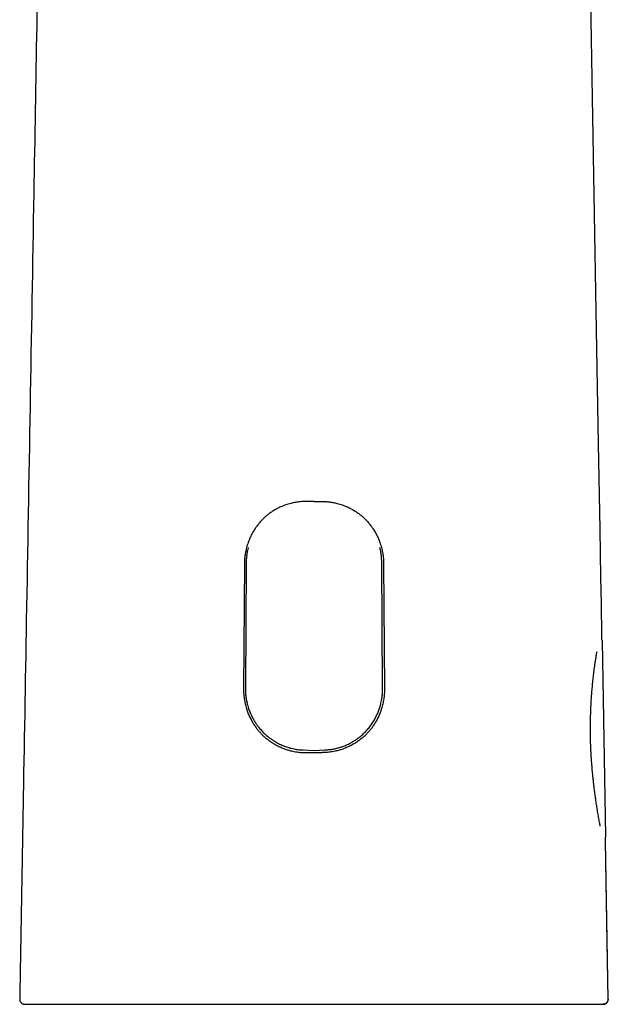
# Model space of a CAD drawing. Units: millimetres. Extents: x 8 to 605, y 12 to 563.
# Drawn here: x 285 to 342, y 374 to 468 of the extents above; entities that cross this region are included whole.
import ezdxf

# ---------------------------------------------------------------- set-up
doc = ezdxf.new("R2010")
doc.units = ezdxf.units.MM

msp = doc.modelspace()

# ---------------------------------------------------------------- linework, layer by layer
at = {"color": 7, "linetype": 'Continuous', "lineweight": 30}
for p, q in [((306.778, 416.084), (306.693, 404.009)), ((319.869, 404.009), (319.784, 416.084)), ((306.605, 415.979), (306.523, 403.903)), ((319.957, 415.979), (320.039, 403.903)), ((340.91, 408.963), (340.91, 408.965)), ((341.292, 389.782), (340.965, 408.509)), ((340.965, 408.509), (340.965, 408.509)), ((312.255, 398.063), (313.281, 398.021)), ((313.281, 398.021), (314.307, 398.063)), ((341.291, 389.782), (341.291, 389.782)), ((285.543, 373.641), (285.559, 373.641))]:
    msp.add_line(p, q, dxfattribs=at)
at = {"color": 7, "linetype": 'Continuous', "lineweight": 30, "flags": 128}
for points in [[(340.914, 408.966), (340.913, 409.013), (340.91, 409.176), (340.907, 409.327), (340.905, 409.46), (340.903, 409.583), (340.901, 409.695), (340.899, 409.798), (340.897, 409.892), (340.894, 410.083), (340.891, 410.276), (340.887, 410.471), (340.884, 410.669), (340.876, 411.147), (340.867, 411.627), (340.859, 412.106), (340.814, 414.674), (340.734, 419.259), (340.591, 427.448), (340.336, 442.07), (339.88, 468.18), (339.3, 501.412)], [(341.504, 374.15), (341.373, 381.734), (341.241, 389.318)], [(341.521, 374.15), (341.393, 381.491), (341.256, 389.31)]]:
    msp.add_lwpolyline(points, dxfattribs=at)
at = {"color": 7, "linetype": 'Continuous', "lineweight": 30}
for points, knots in [([(287.721, 527.633), (287.718, 527.478), (287.713, 527.173), (287.705, 526.721), (287.697, 526.28), (287.69, 525.849), (287.682, 525.428), (287.675, 525.026), (287.668, 524.641), (287.662, 524.273), (287.656, 523.915), (287.65, 523.566), (287.644, 523.227), (287.638, 522.897), (287.632, 522.576), (287.627, 522.264), (287.622, 521.962), (287.616, 521.671), (287.612, 521.391), (287.607, 521.122), (287.602, 520.861), (287.598, 520.609), (287.594, 520.364), (287.589, 520.126), (287.585, 519.898), (287.582, 519.68), (287.578, 519.472), (287.575, 519.274), (287.571, 519.085), (287.568, 518.9), (287.562, 518.557), (287.553, 518.052), (287.541, 517.348), (287.528, 516.602), (287.514, 515.812), (287.5, 515.015), (287.486, 514.211), (287.472, 513.404), (287.458, 512.597), (287.39, 508.694), (287.221, 499.054), (286.87, 478.954), (286.339, 448.565), (285.809, 418.176), (285.452, 397.686), (285.329, 390.687), (285.309, 389.535), (285.301, 389.054), (285.293, 388.581), (285.284, 388.115), (285.276, 387.657), (285.269, 387.208), (285.261, 386.766), (285.254, 386.348), (285.247, 385.955), (285.242, 385.659), (285.238, 385.441), (285.235, 385.296), (285.233, 385.148), (285.23, 384.99), (285.227, 384.818), (285.224, 384.635), (285.22, 384.443), (285.217, 384.242), (285.213, 384.032), (285.209, 383.819), (285.206, 383.601), (285.202, 383.38), (285.198, 383.152), (285.194, 382.915), (285.189, 382.662), (285.185, 382.39), (285.179, 382.099), (285.174, 381.799), (285.169, 381.489), (285.163, 381.169), (285.158, 380.841), (285.152, 380.502), (285.146, 380.154), (285.139, 379.797), (285.133, 379.43), (285.126, 379.054), (285.12, 378.668), (285.113, 378.273), (285.106, 377.868), (285.098, 377.453), (285.091, 377.022), (285.083, 376.575), (285.075, 376.11), (285.067, 375.635), (285.058, 375.149), (285.05, 374.653), (285.044, 374.319), (285.041, 374.15)], [0, 0, 0, 0, 0.003014, 0.00596, 0.008837, 0.011645, 0.014385, 0.017056, 0.019512, 0.021907, 0.024241, 0.026514, 0.028726, 0.030877, 0.032967, 0.034996, 0.036964, 0.038871, 0.040685, 0.04244, 0.044136, 0.045774, 0.047381, 0.048926, 0.050411, 0.051835, 0.053198, 0.054477, 0.055698, 0.056895, 0.058096, 0.062408, 0.066758, 0.071851, 0.076997, 0.082194, 0.087441, 0.092702, 0.097963, 0.103223, 0.168981, 0.286406, 0.496094, 0.762969, 0.880394, 0.896597, 0.899775, 0.90291, 0.905995, 0.909028, 0.91201, 0.914941, 0.91782, 0.920649, 0.923095, 0.925502, 0.926437, 0.927366, 0.928325, 0.929331, 0.930471, 0.931667, 0.93292, 0.934228, 0.935592, 0.937012, 0.938403, 0.939843, 0.941332, 0.942872, 0.944461, 0.946294, 0.948188, 0.950145, 0.952163, 0.954244, 0.956386, 0.958591, 0.960857, 0.963185, 0.965576, 0.968028, 0.970542, 0.973118, 0.975756, 0.978457, 0.981219, 0.984179, 0.987207, 0.990303, 0.993468, 0.9967, 1, 1, 1, 1]), ([(312.493, 421.925), (312.442, 421.925), (312.339, 421.924), (312.17, 421.917), (311.987, 421.904), (311.79, 421.883), (311.599, 421.856), (311.414, 421.824), (311.236, 421.787), (311.035, 421.739), (310.811, 421.677), (310.599, 421.608), (310.421, 421.544), (310.263, 421.482), (310.094, 421.409), (309.914, 421.325), (309.742, 421.237), (309.577, 421.146), (309.42, 421.053), (309.269, 420.957), (309.123, 420.859), (308.984, 420.758), (308.852, 420.657), (308.727, 420.555), (308.597, 420.443), (308.46, 420.317), (308.317, 420.177), (308.183, 420.035), (308.057, 419.892), (307.939, 419.75), (307.829, 419.607), (307.724, 419.463), (307.626, 419.32), (307.52, 419.155), (307.409, 418.967), (307.294, 418.755), (307.187, 418.538), (307.088, 418.316), (306.999, 418.091), (306.917, 417.861), (306.845, 417.628), (306.782, 417.394), (306.729, 417.16), (306.686, 416.927), (306.651, 416.692), (306.626, 416.456), (306.609, 416.218), (306.606, 416.059), (306.605, 415.979)], [0, 0, 0, 0, 0.0166, 0.033199, 0.054514, 0.075835, 0.097151, 0.116751, 0.136356, 0.155956, 0.183629, 0.211302, 0.227963, 0.244624, 0.266011, 0.287405, 0.308793, 0.328456, 0.348123, 0.367785, 0.386292, 0.404803, 0.42331, 0.440124, 0.456938, 0.478536, 0.500141, 0.521738, 0.541613, 0.561493, 0.581368, 0.600083, 0.618803, 0.637518, 0.663392, 0.689266, 0.71538, 0.741515, 0.767651, 0.793766, 0.820144, 0.846521, 0.872004, 0.897496, 0.922979, 0.948649, 0.97433, 1, 1, 1, 1]), ([(313.281, 421.925), (313.215, 421.925), (313.084, 421.925), (312.887, 421.925), (312.69, 421.925), (312.559, 421.925), (312.493, 421.925)], [0, 0, 0, 0, 0.249999, 0.5, 0.75, 1, 1, 1, 1]), ([(313.281, 421.925), (313.347, 421.925), (313.478, 421.925), (313.675, 421.925), (313.872, 421.925), (314.003, 421.925), (314.069, 421.925)], [0, 0, 0, 0, 0.2500007, 0.5000005, 0.7500002, 1, 1, 1, 1]), ([(314.069, 421.925), (314.12, 421.925), (314.223, 421.924), (314.392, 421.917), (314.575, 421.904), (314.772, 421.883), (314.963, 421.856), (315.148, 421.824), (315.326, 421.787), (315.527, 421.739), (315.751, 421.677), (315.963, 421.608), (316.141, 421.544), (316.298, 421.482), (316.468, 421.409), (316.648, 421.325), (316.82, 421.237), (316.985, 421.146), (317.142, 421.053), (317.293, 420.957), (317.439, 420.859), (317.578, 420.758), (317.71, 420.657), (317.835, 420.555), (317.965, 420.443), (318.102, 420.317), (318.245, 420.177), (318.379, 420.035), (318.505, 419.892), (318.623, 419.75), (318.733, 419.607), (318.838, 419.463), (318.936, 419.32), (319.042, 419.155), (319.153, 418.967), (319.268, 418.755), (319.375, 418.538), (319.474, 418.316), (319.563, 418.091), (319.645, 417.861), (319.717, 417.628), (319.78, 417.394), (319.833, 417.16), (319.876, 416.927), (319.911, 416.692), (319.936, 416.456), (319.953, 416.218), (319.956, 416.059), (319.957, 415.979)], [0, 0, 0, 0, 0.0166, 0.033199, 0.054514, 0.075835, 0.097151, 0.116751, 0.136356, 0.155956, 0.183629, 0.211302, 0.227963, 0.244624, 0.266012, 0.287405, 0.308793, 0.328456, 0.348123, 0.367786, 0.386292, 0.404803, 0.42331, 0.440124, 0.456938, 0.478536, 0.500141, 0.521739, 0.541613, 0.561493, 0.581368, 0.600083, 0.618803, 0.637518, 0.663392, 0.689266, 0.715381, 0.741515, 0.767651, 0.793766, 0.820144, 0.846521, 0.872004, 0.897496, 0.922979, 0.948649, 0.97433, 1, 1, 1, 1]), ([(306.958, 417.505), (306.955, 417.493), (306.93, 417.402), (306.898, 417.246), (306.86, 417.04), (306.831, 416.851), (306.809, 416.66), (306.792, 416.469), (306.781, 416.276), (306.779, 416.148), (306.778, 416.084)], [0, 0, 0, 0, 0.026224, 0.198321, 0.331317, 0.464347, 0.597343, 0.731551, 0.865793, 1, 1, 1, 1]), ([(319.784, 416.084), (319.783, 416.154), (319.78, 416.294), (319.767, 416.505), (319.747, 416.717), (319.72, 416.928), (319.685, 417.139), (319.647, 417.331), (319.617, 417.453), (319.604, 417.505)], [0, 0, 0, 0, 0.14663, 0.293261, 0.441681, 0.590192, 0.738704, 0.887124, 1, 1, 1, 1]), ([(340.909, 408.64), (340.91, 408.698), (340.912, 408.806), (340.909, 408.913), (340.908, 408.963)], [0, 0, 0, 0, 0.536497, 1, 1, 1, 1]), ([(340.965, 408.509), (340.964, 408.524), (340.962, 408.551), (340.949, 408.588), (340.931, 408.619), (340.917, 408.638), (340.909, 408.645), (340.909, 408.645)], [0, 0, 0, 0, 0.283088, 0.545873, 0.781111, 0.99252, 1, 1, 1, 1]), ([(340.753, 390.753), (340.752, 390.758), (340.73, 390.865), (340.691, 391.065), (340.639, 391.344), (340.594, 391.596), (340.547, 391.867), (340.498, 392.158), (340.438, 392.52), (340.371, 392.948), (340.301, 393.434), (340.237, 393.903), (340.183, 394.331), (340.136, 394.716), (340.106, 394.981), (340.087, 395.151), (340.078, 395.233), (340.069, 395.313), (340.061, 395.391), (340.053, 395.466), (340.027, 395.724), (339.986, 396.162), (339.934, 396.786), (339.891, 397.399), (339.857, 397.995), (339.831, 398.573), (339.81, 399.205), (339.801, 399.914), (339.807, 400.716), (339.829, 401.553), (339.862, 402.312), (339.901, 402.985), (339.942, 403.569), (339.982, 404.049), (340.017, 404.43), (340.045, 404.716), (340.075, 404.998), (340.107, 405.276), (340.14, 405.549), (340.19, 405.929), (340.255, 406.386), (340.33, 406.877), (340.392, 407.257), (340.428, 407.454), (340.442, 407.53)], [0, 0, 0, 0, 0.001725, 0.034522, 0.054728, 0.075329, 0.096324, 0.117713, 0.139498, 0.172302, 0.202668, 0.230594, 0.256081, 0.276491, 0.295011, 0.299549, 0.303958, 0.308237, 0.312386, 0.316406, 0.320296, 0.353158, 0.384862, 0.415409, 0.444803, 0.473048, 0.500148, 0.537192, 0.576495, 0.61807, 0.661929, 0.692449, 0.723991, 0.756557, 0.773227, 0.790155, 0.807339, 0.824781, 0.84248, 0.860437, 0.901159, 0.93994, 0.97678, 1, 1, 1, 1]), ([(306.523, 403.903), (306.523, 403.825), (306.524, 403.669), (306.536, 403.435), (306.558, 403.201), (306.588, 402.967), (306.627, 402.734), (306.676, 402.503), (306.733, 402.272), (306.792, 402.068), (306.85, 401.889), (306.909, 401.721), (306.978, 401.54), (307.06, 401.348), (307.146, 401.164), (307.235, 400.988), (307.326, 400.819), (307.421, 400.656), (307.519, 400.5), (307.62, 400.35), (307.723, 400.205), (307.829, 400.066), (307.937, 399.933), (308.049, 399.802), (308.165, 399.675), (308.285, 399.55), (308.41, 399.429), (308.538, 399.311), (308.671, 399.197), (308.808, 399.087), (308.948, 398.98), (309.091, 398.877), (309.234, 398.782), (309.375, 398.693), (309.53, 398.601), (309.703, 398.506), (309.896, 398.408), (310.093, 398.317), (310.294, 398.233), (310.498, 398.156), (310.689, 398.092), (310.864, 398.04), (311.05, 397.989), (311.264, 397.939), (311.506, 397.893), (311.75, 397.856), (311.996, 397.83), (312.245, 397.814), (312.41, 397.812), (312.493, 397.811)], [0, 0, 0, 0, 0.024628, 0.0492562, 0.0741071, 0.0989763, 0.1238461, 0.1486977, 0.173786, 0.1988744, 0.2160222, 0.2331701, 0.2551822, 0.2772003, 0.2992123, 0.3194489, 0.3396903, 0.3599268, 0.3789751, 0.3980277, 0.4170758, 0.4351575, 0.453243, 0.4713244, 0.4895686, 0.507817, 0.5260611, 0.5445096, 0.5629624, 0.5814111, 0.6000266, 0.6186464, 0.637262, 0.654289, 0.6713159, 0.6940975, 0.7168865, 0.7396682, 0.7626825, 0.7857044, 0.8087187, 0.8261471, 0.8435755, 0.8695336, 0.8955025, 0.9214603, 0.9476365, 0.9738243, 1, 1, 1, 1]), ([(306.693, 404.009), (306.693, 403.94), (306.694, 403.8), (306.703, 403.592), (306.719, 403.389), (306.741, 403.192), (306.769, 403.001), (306.801, 402.817), (306.838, 402.639), (306.879, 402.467), (306.932, 402.272), (306.995, 402.065), (307.071, 401.85), (307.149, 401.65), (307.233, 401.458), (307.32, 401.274), (307.412, 401.097), (307.506, 400.929), (307.603, 400.769), (307.702, 400.616), (307.796, 400.481), (307.884, 400.361), (307.98, 400.235), (308.096, 400.093), (308.234, 399.935), (308.375, 399.787), (308.516, 399.647), (308.659, 399.515), (308.802, 399.392), (308.944, 399.277), (309.086, 399.17), (309.217, 399.077), (309.338, 398.996), (309.478, 398.906), (309.653, 398.802), (309.866, 398.688), (310.083, 398.582), (310.305, 398.486), (310.533, 398.398), (310.765, 398.32), (311, 398.252), (311.242, 398.193), (311.489, 398.144), (311.743, 398.105), (311.956, 398.082), (312.126, 398.069), (312.212, 398.065), (312.255, 398.063)], [0, 0, 0, 0, 0.0231698, 0.0463466, 0.0695166, 0.0908933, 0.1122754, 0.1336522, 0.1532146, 0.1727812, 0.1923436, 0.2207572, 0.2446077, 0.2684659, 0.2923163, 0.3143442, 0.3363782, 0.3584061, 0.3785879, 0.3987745, 0.4189563, 0.4336234, 0.4482905, 0.4715758, 0.4948686, 0.5181536, 0.5396627, 0.5611779, 0.582687, 0.6023966, 0.6221108, 0.6418203, 0.6561448, 0.6704693, 0.6972135, 0.7239815, 0.7507492, 0.7774928, 0.8046537, 0.8318394, 0.8590256, 0.8861872, 0.9145501, 0.9430027, 0.9714554, 0.9857277, 1, 1, 1, 1]), ([(320.039, 403.903), (320.039, 403.825), (320.038, 403.669), (320.026, 403.435), (320.004, 403.201), (319.974, 402.967), (319.935, 402.734), (319.886, 402.502), (319.829, 402.272), (319.77, 402.067), (319.712, 401.889), (319.653, 401.721), (319.584, 401.54), (319.502, 401.348), (319.416, 401.164), (319.327, 400.987), (319.236, 400.819), (319.14, 400.656), (319.042, 400.5), (318.942, 400.35), (318.839, 400.205), (318.733, 400.066), (318.625, 399.933), (318.513, 399.802), (318.397, 399.675), (318.277, 399.55), (318.152, 399.429), (318.023, 399.311), (317.891, 399.197), (317.754, 399.087), (317.614, 398.98), (317.47, 398.877), (317.328, 398.782), (317.187, 398.693), (317.032, 398.601), (316.859, 398.506), (316.666, 398.408), (316.469, 398.317), (316.268, 398.233), (316.063, 398.156), (315.873, 398.092), (315.698, 398.04), (315.512, 397.989), (315.298, 397.939), (315.056, 397.893), (314.812, 397.856), (314.565, 397.83), (314.317, 397.814), (314.152, 397.812), (314.069, 397.811)], [0, 0, 0, 0, 0.02463, 0.049261, 0.074114, 0.098986, 0.123858, 0.148713, 0.173803, 0.198894, 0.216042, 0.23319, 0.255202, 0.277221, 0.299233, 0.319469, 0.339711, 0.359947, 0.378996, 0.398048, 0.417096, 0.435178, 0.453263, 0.471345, 0.489589, 0.507837, 0.526081, 0.54453, 0.562982, 0.581431, 0.600046, 0.618666, 0.637281, 0.654308, 0.671335, 0.694117, 0.716906, 0.739688, 0.762702, 0.785724, 0.808738, 0.826166, 0.843595, 0.86955, 0.895516, 0.92147, 0.947643, 0.973828, 1, 1, 1, 1]), ([(314.307, 398.063), (314.375, 398.067), (314.512, 398.074), (314.717, 398.094), (314.915, 398.119), (315.107, 398.151), (315.293, 398.188), (315.473, 398.23), (315.646, 398.276), (315.812, 398.326), (316.002, 398.389), (316.199, 398.462), (316.402, 398.548), (316.588, 398.634), (316.766, 398.724), (316.936, 398.818), (317.098, 398.915), (317.253, 399.014), (317.4, 399.115), (317.539, 399.217), (317.696, 399.339), (317.866, 399.481), (318.045, 399.646), (318.215, 399.815), (318.378, 399.99), (318.534, 400.174), (318.682, 400.364), (318.824, 400.562), (318.957, 400.765), (319.076, 400.963), (319.18, 401.154), (319.273, 401.338), (319.357, 401.52), (319.433, 401.7), (319.501, 401.877), (319.562, 402.052), (319.616, 402.223), (319.663, 402.39), (319.712, 402.584), (319.752, 402.772), (319.785, 402.954), (319.811, 403.12), (319.834, 403.303), (319.853, 403.504), (319.863, 403.689), (319.869, 403.857), (319.869, 403.959), (319.869, 404.009)], [0, 0, 0, 0, 0.02278, 0.045568, 0.068348, 0.089378, 0.110413, 0.131442, 0.150701, 0.169964, 0.189222, 0.217205, 0.239903, 0.262608, 0.285306, 0.306265, 0.327229, 0.348189, 0.367385, 0.386586, 0.405782, 0.433676, 0.460244, 0.486836, 0.513428, 0.539996, 0.566958, 0.593943, 0.620929, 0.647891, 0.670747, 0.693611, 0.716467, 0.737557, 0.758653, 0.779743, 0.799046, 0.818352, 0.837655, 0.865689, 0.882411, 0.899133, 0.921515, 0.943904, 0.966287, 0.983143, 1, 1, 1, 1]), ([(312.493, 397.811), (312.559, 397.811), (312.69, 397.811), (312.887, 397.811), (313.084, 397.811), (313.215, 397.811), (313.281, 397.811)], [0, 0, 0, 0, 0.25, 0.5, 0.75, 1, 1, 1, 1]), ([(313.281, 397.811), (313.347, 397.811), (313.478, 397.811), (313.675, 397.811), (313.872, 397.811), (314.003, 397.811), (314.069, 397.811)], [0, 0, 0, 0, 0.25, 0.5, 0.75, 1, 1, 1, 1]), ([(341.252, 389.312), (341.252, 389.358), (341.25, 389.471), (341.244, 389.583), (341.24, 389.649)], [0, 0, 0, 0, 0.412488, 1, 1, 1, 1]), ([(341.241, 389.645), (341.243, 389.648), (341.252, 389.657), (341.264, 389.675), (341.276, 389.698), (341.285, 389.724), (341.291, 389.752), (341.292, 389.772), (341.292, 389.782)], [0, 0, 0, 0, 0.074629, 0.260916, 0.423427, 0.60301, 0.796519, 1, 1, 1, 1]), ([(285.041, 374.15), (285.041, 374.133), (285.041, 374.099), (285.049, 374.048), (285.06, 374), (285.076, 373.955), (285.095, 373.912), (285.121, 373.868), (285.153, 373.823), (285.191, 373.782), (285.229, 373.749), (285.265, 373.723), (285.297, 373.704), (285.325, 373.69), (285.352, 373.678), (285.385, 373.665), (285.428, 373.653), (285.482, 373.643), (285.52, 373.642), (285.541, 373.641)], [0, 0, 0, 0, 0.064607, 0.128511, 0.191177, 0.252102, 0.310831, 0.366966, 0.445577, 0.516813, 0.58017, 0.635411, 0.682493, 0.721502, 0.755118, 0.793652, 0.853838, 0.923098, 1, 1, 1, 1]), ([(285.559, 373.641), (285.577, 373.641), (285.611, 373.641), (285.663, 373.641), (285.715, 373.641), (285.767, 373.641), (285.82, 373.641), (285.876, 373.641), (285.934, 373.641), (285.994, 373.641), (286.053, 373.641), (286.113, 373.641), (286.176, 373.641), (286.243, 373.641), (286.34, 373.641), (286.468, 373.641), (286.634, 373.641), (286.79, 373.641), (286.932, 373.641), (287.027, 373.641), (287.093, 373.641), (287.127, 373.641), (287.161, 373.641), (287.195, 373.641), (287.23, 373.641), (287.29, 373.641), (287.378, 373.641), (287.496, 373.641), (287.616, 373.641), (287.739, 373.641), (287.865, 373.641), (287.996, 373.641), (288.161, 373.641), (288.363, 373.641), (288.543, 373.641), (288.663, 373.641), (288.719, 373.641), (288.775, 373.641), (288.832, 373.641), (288.89, 373.641), (288.948, 373.641), (289.077, 373.641), (289.283, 373.641), (289.576, 373.641), (289.88, 373.641), (290.194, 373.641), (290.466, 373.641), (290.687, 373.641), (290.853, 373.641), (291.021, 373.641), (291.192, 373.641), (291.366, 373.641), (291.542, 373.641), (291.721, 373.641), (291.962, 373.641), (292.275, 373.641), (292.552, 373.641), (292.708, 373.641), (292.727, 373.641)], [0, 0, 0, 0, 0.023131, 0.045466, 0.067006, 0.087751, 0.1077, 0.128387, 0.150611, 0.170551, 0.190078, 0.209193, 0.227895, 0.247514, 0.26838, 0.309314, 0.34919, 0.388018, 0.413076, 0.437684, 0.444055, 0.450396, 0.456706, 0.462985, 0.469235, 0.475454, 0.495312, 0.514834, 0.53402, 0.552874, 0.571397, 0.589593, 0.60879, 0.63852, 0.667653, 0.674113, 0.680543, 0.686945, 0.693317, 0.699661, 0.705977, 0.712264, 0.741506, 0.77002, 0.79783, 0.824962, 0.851445, 0.864221, 0.876851, 0.88934, 0.901691, 0.913907, 0.925995, 0.937957, 0.949799, 0.973283, 0.996832, 1, 1, 1, 1]), ([(292.723, 373.641), (292.737, 373.641), (292.828, 373.641), (292.997, 373.641), (293.233, 373.641), (293.472, 373.641), (293.717, 373.641), (293.967, 373.641), (294.224, 373.641), (294.487, 373.641), (294.754, 373.641), (295.026, 373.641), (295.21, 373.641), (295.304, 373.641), (295.305, 373.641)], [0, 0, 0, 0, 0.018949, 0.118213, 0.215662, 0.313004, 0.410179, 0.507132, 0.605622, 0.703966, 0.802233, 0.900488, 0.998789, 1, 1, 1, 1]), ([(295.308, 373.641), (295.317, 373.641), (295.443, 373.641), (295.693, 373.641), (296.058, 373.641), (296.421, 373.641), (296.782, 373.641), (297.141, 373.641), (297.508, 373.641), (297.883, 373.641), (298.266, 373.641), (298.657, 373.641), (299.043, 373.641), (299.518, 373.641), (300.089, 373.641), (300.6, 373.641), (300.953, 373.641), (301.139, 373.641), (301.328, 373.641), (301.518, 373.641), (301.71, 373.641), (302.065, 373.641), (302.59, 373.641), (303.291, 373.641), (304.011, 373.641), (304.722, 373.641), (305.322, 373.641), (305.809, 373.641), (306.208, 373.641), (306.615, 373.641), (307.03, 373.641), (307.435, 373.641), (307.823, 373.641), (308.18, 373.641), (308.527, 373.641), (308.871, 373.641), (309.227, 373.641), (309.594, 373.641), (309.974, 373.641), (310.337, 373.641), (310.684, 373.641), (311.007, 373.641), (311.34, 373.641), (311.677, 373.641), (312.011, 373.641), (312.335, 373.641), (312.65, 373.641), (312.966, 373.641), (313.176, 373.641), (313.281, 373.641)], [0, 0, 0, 0, 0.0017, 0.023937, 0.046265, 0.068703, 0.089566, 0.110694, 0.1321, 0.153792, 0.175783, 0.198081, 0.220697, 0.241467, 0.278383, 0.316613, 0.326847, 0.337174, 0.347593, 0.358106, 0.368713, 0.379414, 0.41692, 0.455389, 0.494836, 0.535205, 0.571914, 0.593158, 0.614867, 0.63704, 0.65968, 0.682787, 0.703184, 0.723038, 0.741104, 0.759818, 0.779181, 0.799191, 0.81985, 0.841158, 0.858454, 0.876399, 0.893947, 0.912852, 0.931335, 0.948501, 0.965668, 0.982834, 1, 1, 1, 1]), ([(313.281, 373.641), (313.58, 373.641), (314.177, 373.641), (315.073, 373.641), (315.993, 373.641), (316.858, 373.641), (317.651, 373.641), (318.331, 373.641), (319.015, 373.641), (319.687, 373.641), (320.353, 373.641), (320.973, 373.641), (321.585, 373.641), (322.205, 373.641), (322.834, 373.641), (323.458, 373.641), (324.068, 373.641), (324.75, 373.641), (325.497, 373.641), (326.301, 373.641), (327.084, 373.641), (327.863, 373.641), (328.638, 373.641), (329.397, 373.641), (330.181, 373.641), (330.987, 373.641), (331.808, 373.641), (332.526, 373.641), (333.149, 373.641), (333.683, 373.641), (334.187, 373.641), (334.677, 373.641), (335.157, 373.641), (335.629, 373.641), (336.073, 373.641), (336.484, 373.641), (336.864, 373.641), (337.223, 373.641), (337.553, 373.641), (337.856, 373.641), (338.135, 373.641), (338.397, 373.641), (338.601, 373.641), (338.757, 373.641), (338.871, 373.641), (338.983, 373.641), (339.093, 373.641), (339.201, 373.641), (339.338, 373.641), (339.502, 373.641), (339.685, 373.641), (339.86, 373.641), (340.025, 373.641), (340.181, 373.641), (340.322, 373.641), (340.455, 373.641), (340.579, 373.641), (340.697, 373.641), (340.805, 373.641), (340.908, 373.641), (340.974, 373.641), (341.008, 373.641)], [0, 0, 0, 0, 0.019614, 0.039231, 0.058869, 0.080111, 0.096046, 0.110952, 0.124829, 0.14103, 0.155081, 0.168674, 0.181809, 0.195451, 0.209544, 0.223323, 0.236791, 0.249951, 0.268654, 0.286631, 0.303899, 0.321561, 0.339753, 0.357458, 0.374712, 0.395724, 0.416533, 0.437245, 0.453006, 0.468622, 0.484143, 0.499619, 0.516883, 0.534615, 0.552861, 0.570697, 0.588141, 0.606178, 0.62483, 0.64179, 0.659151, 0.676923, 0.694412, 0.703278, 0.712293, 0.721457, 0.730773, 0.740241, 0.749861, 0.768514, 0.787678, 0.807357, 0.827556, 0.84828, 0.869534, 0.889171, 0.910926, 0.933715, 0.954524, 0.976411, 1, 1, 1, 1]), ([(341.504, 374.15), (341.503, 374.119), (341.501, 374.056), (341.474, 373.961), (341.429, 373.87), (341.365, 373.789), (341.285, 373.722), (341.195, 373.675), (341.102, 373.647), (341.039, 373.643), (341.008, 373.641)], [0, 0, 0, 0, 0.116283, 0.239675, 0.368318, 0.499773, 0.631261, 0.759999, 0.883536, 1, 1, 1, 1]), ([(341.021, 373.641), (341.034, 373.641), (341.06, 373.642), (341.097, 373.647), (341.127, 373.652), (341.154, 373.659), (341.182, 373.668), (341.216, 373.68), (341.255, 373.699), (341.298, 373.724), (341.337, 373.753), (341.372, 373.784), (341.402, 373.816), (341.43, 373.853), (341.456, 373.894), (341.479, 373.94), (341.498, 373.989), (341.511, 374.041), (341.52, 374.095), (341.52, 374.131), (341.521, 374.15)], [0, 0, 0, 0, 0.052215, 0.098382, 0.137881, 0.167517, 0.20487, 0.250281, 0.303997, 0.36618, 0.436833, 0.488551, 0.543785, 0.602311, 0.663822, 0.727927, 0.794157, 0.861975, 0.930794, 1, 1, 1, 1])]:
    msp.add_open_spline(points, degree=3, knots=knots, dxfattribs=at)

doc.saveas('drawing.dxf')
